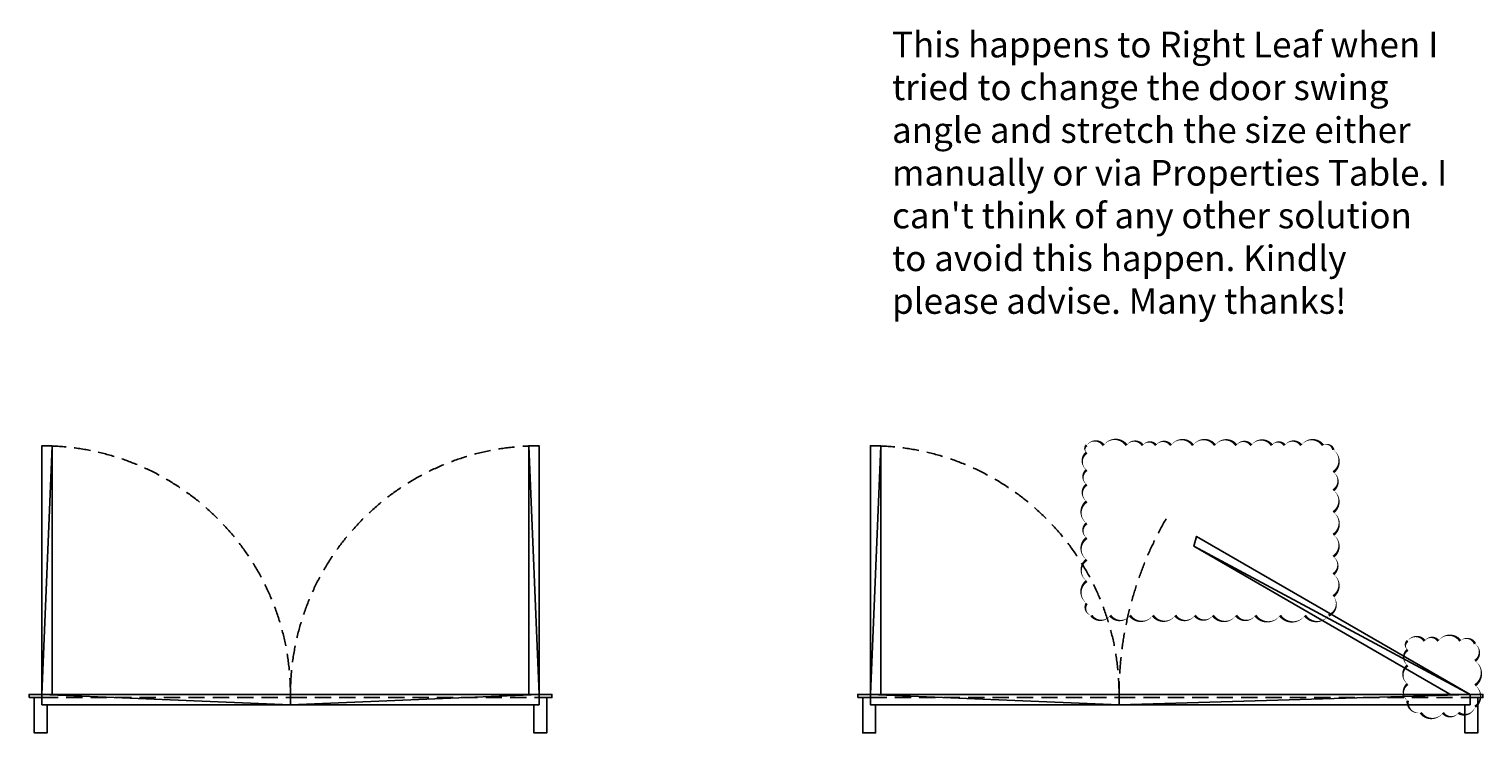
# Model space of a CAD drawing. Units: millimetres. Extents: x -20 to 5653, y -350 to 2395.
import ezdxf

# ---------------------------------------------------------------- set-up
doc = ezdxf.new("R2010")
doc.units = ezdxf.units.MM
doc.header["$MEASUREMENT"] = 0
doc.linetypes.add('HIDDEN', pattern=[9.525, 6.35, -3.175])
doc.styles.add('DW_DIMS', font='arial.ttf', dxfattribs={"width": 0.8})
doc.styles.get("Standard").update_dxf_attribs({"font": 'romans.shx', "width": 0.75})
doc.dimstyles.get("Standard").update_dxf_attribs({"dimtxt": 3, "dimasz": 1.5, "dimexe": 0, "dimexo": 0, "dimgap": 0, "dimtad": 1, "dimdec": 0, "dimtxsty": 'DW_DIMS', "dimblk": 'ARCHTICK', "dimcen": 0, "dimclrd": 4, "dimclre": 8, "dimclrt": 4, "dimadec": 0, "dimazin": 0, "dimtfac": 1, "dimtdec": 0, "dimtix": 1, "dimtmove": 2, "dimatfit": 2, "dimldrblk": 'DOT', "dimfxl": 0, "dimlwd": -1, "dimlwe": -1, "dimarcsym": 0})

# ---------------------------------------------------------------- blocks, each defined once
blk = doc.blocks.new('*D52')
at = {"color": 8, "linetype": 'HIDDEN', "ltscale": 10, "transparency": 16777216}
blk.add_arc((30, 0), 970, 0, 89.9999, dxfattribs=at)
at = {"layer": 'Defpoints', "color": 0, "ltscale": 10, "transparency": 16777216}
for p in [(30, 970), (870, 485), (30, 0), (30, 0), (1000, 0)]:
    blk.add_point(p, dxfattribs=at)
blk = doc.blocks.new('_Dot')
at = {"color": 0, "linetype": 'ByBlock', "lineweight": -2}
blk.add_line((-0.5, 0), (-1, 0), dxfattribs=at)
at = {"color": 0, "linetype": 'ByBlock', "const_width": 0.5}
blk.add_lwpolyline([(-0.25, 0, 1), (0.25, 0, 1)], format="xyb", close=True, dxfattribs=at)
blk = doc.blocks.new('_None')
blk = doc.blocks.new('*D51')
at = {"color": 8, "linetype": 'HIDDEN', "ltscale": 10, "transparency": 16777216}
blk.add_arc((1970, 0), 970, 90, 180, dxfattribs=at)
at = {"layer": 'Defpoints', "color": 0, "ltscale": 10, "transparency": 16777216}
for p in [(1970, 970), (1485, 840), (1000, 0), (1970, 0), (1970, 0)]:
    blk.add_point(p, dxfattribs=at)
blk = doc.blocks.new('*D55')
at = {"color": 8, "linetype": 'HIDDEN', "ltscale": 10, "transparency": 16777216}
blk.add_arc((30, 0), 970, 0, 89.9999, dxfattribs=at)
at = {"layer": 'Defpoints', "color": 0, "ltscale": 10, "transparency": 16777216}
for p in [(30, 970), (870, 485), (30, 0), (30, 0), (1000, 0)]:
    blk.add_point(p, dxfattribs=at)
blk = doc.blocks.new('*D54')
at = {"color": 8, "linetype": 'HIDDEN', "ltscale": 10, "transparency": 16777216}
blk.add_arc((2370, 0), 1370, 150, 180, dxfattribs=at)
at = {"layer": 'Defpoints', "color": 0, "ltscale": 10, "transparency": 16777216}
for p in [(1302.3, 616.4), (1082.6, 468.6), (2370, 0), (1000, 0), (2370, 0)]:
    blk.add_point(p, dxfattribs=at)
blk = doc.blocks.new('*U50')
for points in [[(30, 0), (30, 970), (70, 970), (70, 0)], [(2000, 0), (1970, 0), (1970, -40), (1950, -40), (1950, -150), (2000, -150)]]:
    blk.add_wipeout(points)
for points in [[(1970, 0), (1970, 970), (1930, 970), (1930, 0)], [(0, 0), (30, 0), (30, -40), (50, -40), (50, -150), (0, -150)]]:
    blk.add_wipeout(points)
at = {"ltscale": 10}
for points in [[(70, 0), (70, 970), (30, 970), (30, 0)], [(1930, 0), (1930, 970), (1970, 970), (1970, 0)]]:
    blk.add_lwpolyline(points, close=True, dxfattribs=at)
for points in [[(0, 0), (0, -150), (50, -150), (50, -40), (30, -40), (30, 0), (0, 0)], [(2000, 0), (2000, -150), (1950, -150), (1950, -40), (1970, -40), (1970, 0), (2000, 0)]]:
    blk.add_lwpolyline(points)
blk.add_wipeout([(30, 0), (1000, 0), (1000, -40), (30, -40)])
blk.add_lwpolyline([(30, -40), (1000, -40), (1000, 0), (30, 0)], close=True, dxfattribs=at)
for points in [[(-20, 0), (30, 0), (30, -12), (-20, -12)], [(1970, 0), (1000, 0), (1000, -40), (1970, -40)]]:
    blk.add_wipeout(points)
blk.add_lwpolyline([(-20, -12), (30, -12), (30, 0), (-20, 0)], close=True)
at = {"color": 8, "linetype": 'HIDDEN', "ltscale": 10}
blk.add_lwpolyline([(30, -12), (1000, -12), (1000, 0), (30, 0)], close=True, dxfattribs=at)
at = {"ltscale": 10}
blk.add_lwpolyline([(1970, -40), (1000, -40), (1000, 0), (1970, 0)], close=True, dxfattribs=at)
blk.add_point((1000, 0))
at = {"layer": 'Defpoints', "color": 250, "linetype": 'Continuous', "ltscale": 2000}
for p, q in [((70, 970), (30, 0)), ((30, 0), (1000, -40))]:
    blk.add_line(p, q, dxfattribs=at)
at = {"color": 8, "ltscale": 10}
dim = blk.add_angular_dim_2l(base=(870, 485), line1=((30, 970), (30, 0)), line2=((1000, 0), (30, 0)), text=' ', dimstyle='Standard', override={"dimtxt": 0.01, "dimasz": 0, "dimtad": 0, "dimblk1": 'None', "dimblk2": 'None', "dimsah": 1, "dimse1": 1, "dimse2": 1, "dimclrd": 8, "dimclrt": 7}, dxfattribs=at)
dim.commit()
dim.dimension.update_dxf_attribs({"geometry": '*D52', "text_midpoint": (30, 0), "dimtype": 162})
blk.add_wipeout([(1970, 0), (2020, 0), (2020, -12), (1970, -12)])
at = {"color": 8, "linetype": 'HIDDEN', "ltscale": 10}
blk.add_lwpolyline([(1000, -12), (1970, -12), (1970, 0), (1000, 0)], close=True, dxfattribs=at)
blk.add_lwpolyline([(1970, -12), (2020, -12), (2020, 0), (1970, 0)], close=True)
at = {"layer": 'Defpoints', "color": 250, "linetype": 'Continuous', "ltscale": 2000}
for p, q in [((1970, 0), (1930, 970)), ((1000, -40), (1970, 0))]:
    blk.add_line(p, q, dxfattribs=at)
at = {"color": 8, "ltscale": 10}
dim = blk.add_angular_dim_2l(base=(1485, 840), line1=((1000, 0), (1970, 0)), line2=((1970, 970), (1970, 0)), text=' ', dimstyle='Standard', override={"dimtxt": 0.01, "dimasz": 0, "dimtad": 0, "dimblk1": 'None', "dimblk2": 'None', "dimsah": 1, "dimse1": 1, "dimse2": 1, "dimclrd": 8, "dimclrt": 7}, dxfattribs=at)
dim.commit()
dim.dimension.update_dxf_attribs({"geometry": '*D51', "text_midpoint": (1970, 0), "dimtype": 162})
blk = doc.blocks.new('*U53')
for points in [[(30, 0), (30, 970), (70, 970), (70, 0)], [(2400, 0), (2370, 0), (2370, -40), (2350, -40), (2350, -150), (2400, -150)]]:
    blk.add_wipeout(points)
for points in [[(2370, 0), (1302.3, 616.4), (1291.5, 577.9), (2359.1, -38.5)], [(0, 0), (30, 0), (30, -40), (50, -40), (50, -150), (0, -150)]]:
    blk.add_wipeout(points)
at = {"ltscale": 10}
for points in [[(70, 0), (70, 970), (30, 970), (30, 0)], [(2359.1, -38.5), (1291.5, 577.9), (1302.3, 616.4), (2370, 0)]]:
    blk.add_lwpolyline(points, close=True, dxfattribs=at)
for points in [[(2400, 0), (2400, -150), (2350, -150), (2350, -40), (2370, -40), (2370, 0), (2400, 0)], [(0, 0), (0, -150), (50, -150), (50, -40), (30, -40), (30, 0), (0, 0)]]:
    blk.add_lwpolyline(points)
blk.add_wipeout([(30, 0), (1000, 0), (1000, -40), (30, -40)])
blk.add_lwpolyline([(30, -40), (1000, -40), (1000, 0), (30, 0)], close=True, dxfattribs=at)
for points in [[(2370, 0), (1000, 0), (1000, -40), (2370, -40)], [(-20, 0), (30, 0), (30, -12), (-20, -12)]]:
    blk.add_wipeout(points)
blk.add_lwpolyline([(2370, -40), (1000, -40), (1000, 0), (2370, 0)], close=True, dxfattribs=at)
blk.add_lwpolyline([(-20, -12), (30, -12), (30, 0), (-20, 0)], close=True)
at = {"color": 8, "linetype": 'HIDDEN', "ltscale": 10}
blk.add_lwpolyline([(30, -12), (1000, -12), (1000, 0), (30, 0)], close=True, dxfattribs=at)
blk.add_point((1000, 0))
at = {"layer": 'Defpoints', "color": 250, "linetype": 'Continuous', "ltscale": 2000}
for p, q in [((70, 970), (30, 0)), ((30, 0), (1000, -40))]:
    blk.add_line(p, q, dxfattribs=at)
at = {"color": 8, "ltscale": 10}
dim = blk.add_angular_dim_2l(base=(870, 485), line1=((30, 970), (30, 0)), line2=((1000, 0), (30, 0)), text=' ', dimstyle='Standard', override={"dimtxt": 0.01, "dimasz": 0, "dimtad": 0, "dimblk1": 'None', "dimblk2": 'None', "dimsah": 1, "dimse1": 1, "dimse2": 1, "dimclrd": 8, "dimclrt": 7}, dxfattribs=at)
dim.commit()
dim.dimension.update_dxf_attribs({"geometry": '*D55', "text_midpoint": (30, 0), "dimtype": 162})
blk.add_wipeout([(2370, 0), (2420, 0), (2420, -12), (2370, -12)])
at = {"color": 8, "linetype": 'HIDDEN', "ltscale": 10}
blk.add_lwpolyline([(1000, -12), (2370, -12), (2370, 0), (1000, 0)], close=True, dxfattribs=at)
blk.add_lwpolyline([(2370, -12), (2420, -12), (2420, 0), (2370, 0)], close=True)
at = {"layer": 'Defpoints', "color": 250, "linetype": 'Continuous', "ltscale": 2000}
for p, q in [((2370, 0), (1291.5, 577.9)), ((1000, -40), (2370, 0))]:
    blk.add_line(p, q, dxfattribs=at)
at = {"color": 8, "ltscale": 10}
dim = blk.add_angular_dim_2l(base=(1082.6, 468.6), line1=((1000, 0), (2370, 0)), line2=((1302.3, 616.4), (2370, 0)), text=' ', dimstyle='Standard', override={"dimtxt": 0.01, "dimasz": 0, "dimtad": 0, "dimblk1": 'None', "dimblk2": 'None', "dimsah": 1, "dimse1": 1, "dimse2": 1, "dimclrd": 8, "dimclrt": 7}, dxfattribs=at)
dim.commit()
dim.dimension.update_dxf_attribs({"geometry": '*D54', "text_midpoint": (2370, 0), "dimtype": 162})

msp = doc.modelspace()

# ---------------------------------------------------------------- block references
for name, p in [('*U50', (0, -200)), ('*U53', (3233.5, -200))]:
    msp.add_blockref(name, p)

# ---------------------------------------------------------------- texts
at = {"insert": (3347.6, 2384.8), "char_height": 100, "attachment_point": 1}
msp.add_mtext_dynamic_manual_height_columns("This happens to Right Leaf when I tried to change the door swing angle and stretch the size either manually or via Properties Table. I can't think of any other solution to avoid this happen. Kindly please advise. Many thanks! ", width=2177.411, gutter_width=0.5, heights=[0], dxfattribs=at)

# ---------------------------------------------------------------- next in the draw order: linework, layer by layer
at = {"color": 10}
for points in [[(4107.4, 771.7, 0, 10, -0.520567), (4173.5, 771.7, 0, 10, -0.520567), (4262.7, 771.7, 0, 10, -0.520567), (4326, 771.7, 0, 10, -0.520567), (4377.4, 771.7, 0, 10, -0.520567), (4436.4, 771.7, 0, 10, -0.520567), (4522.2, 771.7, 0, 10, -0.520567), (4608.1, 771.7, 0, 10, -0.520567), (4691, 771.7, 0, 10, -0.520567), (4749.5, 771.7, 0, 10, -0.520567), (4829.9, 771.7, 0, 10, -0.520567), (4880.1, 771.7, 0, 10, -0.520567), (4944.4, 771.7, 0, 10, -0.520567), (5029.3, 771.7, 0, 10, -0.520567), (5069.6, 753.9, 0, 10, -0.520567), (5069.6, 667, 0, 10, -0.520567), (5069.6, 596, 0, 10, -0.520567), (5069.6, 511, 0, 10, -0.520567), (5069.6, 422.8, 0, 10, -0.520567), (5069.6, 337.3, 0, 10, -0.520567), (5069.6, 269.1, 0, 10, -0.520567), (5069.6, 183.3, 0, 10, -0.520567), (5051.4, 108.2, 0, 10, -0.520567), (4958.9, 108.2, 0, 10, -0.520567), (4861.6, 108.2, 0, 10, -0.520567), (4765.5, 108.2, 0, 10, -0.520567), (4690.1, 108.2, 0, 10, -0.520567), (4599.5, 108.2, 0, 10, -0.520567), (4529.4, 108.2, 0, 10, -0.520567), (4452.8, 108.2, 0, 10, -0.520567), (4365.2, 108.2, 0, 10, -0.520567), (4275.9, 108.2, 0, 10, -0.520567), (4199, 108.2, 0, 10, -0.520567), (4125.3, 108.2, 0, 10, -0.520567), (4107.4, 155.4, 0, 10, -0.520567), (4107.4, 242.3, 0, 10, -0.520567), (4107.4, 325.5, 0, 10, -0.520567), (4107.4, 410.5, 0, 10, -0.520567), (4107.4, 467.5, 0, 10, -0.520567), (4107.4, 552.7, 0, 10, -0.520567), (4107.4, 618.9, 0, 10, -0.520567), (4107.4, 675.4, 0, 10, -0.520567), (4107.4, 743.2, 0, 10, -0.520567)], [(5360, 8.7, 0, 10, -0.520567), (5426.1, 8.7, 0, 10, -0.520567), (5479.4, 8.7, 0, 10, -0.520567), (5565.3, 8.7, 0, 10, -0.520567), (5622.6, -2.5, 0, 10, -0.520567), (5622.6, -68.9, 0, 10, -0.520567), (5622.6, -164.6, 0, 10, -0.520567), (5622.6, -248, 0, 10, -0.520567), (5557.8, -271.4, 0, 10, -0.520567), (5497.4, -271.4, 0, 10, -0.520567), (5410.8, -271.4, 0, 10, -0.520567), (5360, -224.3, 0, 10, -0.520567), (5360, -159.3, 0, 10, -0.520567), (5360, -86.6, 0, 10, -0.520567), (5360, -25.9, 0, 10, -0.520567)]]:
    msp.add_lwpolyline(points, format="xyseb", close=True, dxfattribs=at)

doc.saveas('drawing.dxf')
